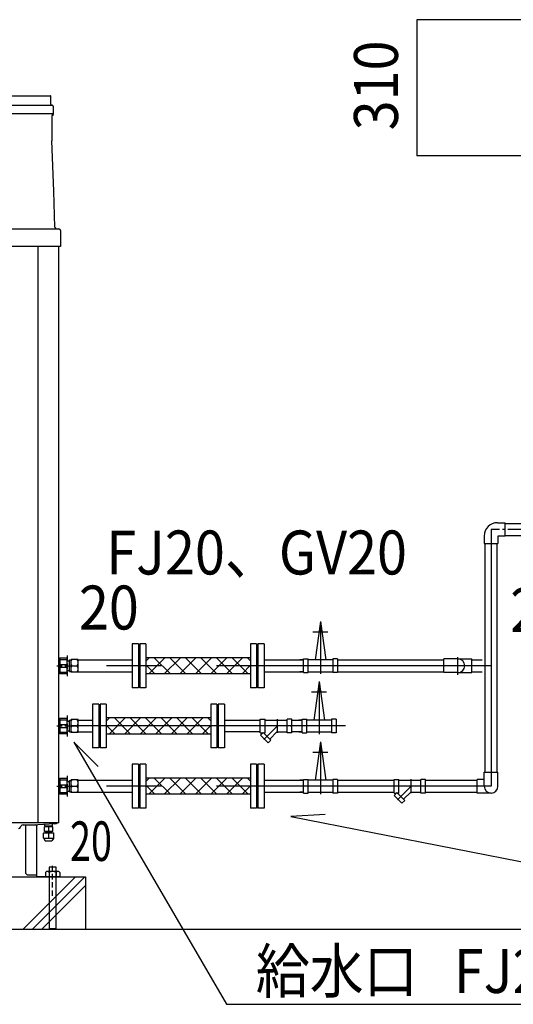
# Model space of a CAD drawing. Extents: x -17768 to 1274, y 1939 to 15994.
# Drawn here: x -14618 to -13494, y 3552 to 5793 of the extents above; entities that cross this region are included whole.
import ezdxf

# ---------------------------------------------------------------- set-up
doc = ezdxf.new("R2010")
doc.units = 0
doc.header["$LTSCALE"] = 50
doc.header["$MEASUREMENT"] = 0
for name, pattern in [('CENTER', [2, 1.25, -0.25, 0.25, -0.25]), ('CENTER2', [20, 12.5, -2.5, 2.5, -2.5]), ('CENTER2_20', [1.125, 0.75, -0.125, 0.125, -0.125]), ('HIDDEN', [0.375, 0.25, -0.125]), ('PHANTOM2_19', [1.25, 0.625, -0.125, 0.125, -0.125, 0.125, -0.125])]:
    doc.linetypes.add(name, pattern=pattern)
doc.layers.add('_0-A_', color=7, linetype='CONTINUOUS')
doc.styles.get("Standard").update_dxf_attribs({"font": 'txt', "bigfont": 'bigfont.shx'})

msp = doc.modelspace()

# ---------------------------------------------------------------- linework, layer by layer
at = {"layer": '_0-A_', "color": 4, "linetype": 'Continuous'}
for p, q in [((-13464.2, 5792.6), (-13714.2, 5792.6)), ((-13714.2, 5792.6), (-13714.2, 5482.6)), ((-13383.1, 5482.6), (-13714.2, 5482.6)), ((-14550.6, 3864.7), (-14550.6, 3723.9)), ((-14534.6, 3723.9), (-14534.6, 3864.7))]:
    msp.add_line(p, q, dxfattribs=at)
at = {"layer": '_0-A_'}
for p, q in [((-15262.1, 5619.6), (-14547.1, 5619.6)), ((-14546.6, 5600.1), (-14546.6, 5619.1)), ((-14541.6, 5578.6), (-15267.6, 5578.6)), ((-15265.6, 5598.1), (-14543.6, 5598.1)), ((-14544.6, 5578.6), (-14544.6, 5578.5)), ((-14541.6, 5596.1), (-14541.6, 5578.6)), ((-14544.6, 5573), (-14544.6, 5517.7)), ((-14541.9, 5577.5), (-14543.8, 5577.5)), ((-14541.9, 5575), (-14543, 5575)), ((-14541.6, 5577.2), (-14541.6, 5575.3)), ((-14539.6, 5402.5), (-14544.6, 5517)), ((-14537.2, 5320.7), (-14539.6, 5402.5))]:
    msp.add_line(p, q, dxfattribs=at)
at = {"layer": '_0-A_', "color": 7, "linetype": 'Continuous'}
for p, q in [((-15280.6, 5316.6), (-14528.6, 5316.6)), ((-14524.6, 5312.6), (-14524.6, 5276.6)), ((-14524.6, 5276.6), (-15284.6, 5276.6)), ((-14524.6, 5276.6), (-15284.6, 5276.6)), ((-14524.6, 5276.6), (-15284.6, 5276.6)), ((-14575.7, 3965.6), (-14575.7, 5276.6)), ((-14528.6, 3965.6), (-14528.6, 5276.6)), ((-14528.6, 3965.6), (-14528.6, 5276.6)), ((-13530.5, 4648.1), (-13513, 4648.1)), ((-13513, 4617.1), (-13513, 4648.1)), ((-13513, 4646.2), (-13413.1, 4646.2)), ((-13560.5, 4618.1), (-13560.5, 4600.6)), ((-13513, 4617.1), (-13529.5, 4617.1)), ((-13529.5, 4617.1), (-13529.5, 4600.6)), ((-13513, 4619), (-13413.1, 4619)), ((-13560.5, 4600.6), (-13529.5, 4600.6)), ((-13558.6, 4080.6), (-13558.6, 4600.6)), ((-13531.4, 4080.6), (-13531.4, 4600.6)), ((-14528.6, 4357.7), (-14528.6, 4573.7)), ((-13933.1, 4423.6), (-13945.4, 4336.2)), ((-13933.1, 4423.6), (-13920.8, 4336.2)), ((-13950.5, 4400), (-13916.2, 4400)), ((-14361.4, 4372.6), (-14361.4, 4272.6)), ((-14347.4, 4372.6), (-14361.4, 4372.6)), ((-14347.4, 4372.6), (-14347.4, 4272.6)), ((-14344.4, 4372.6), (-14344.4, 4272.6)), ((-14330.4, 4372.6), (-14344.4, 4372.6)), ((-14330.4, 4372.6), (-14330.4, 4272.6)), ((-14092.4, 4372.6), (-14092.4, 4272.6)), ((-14078.4, 4372.6), (-14092.4, 4372.6)), ((-14078.4, 4372.6), (-14078.4, 4272.6)), ((-14075.4, 4372.6), (-14075.4, 4272.6)), ((-14061.4, 4372.6), (-14075.4, 4372.6)), ((-14061.4, 4372.6), (-14061.4, 4272.6)), ((-14528.6, 4337.7), (-14526.4, 4339.9)), ((-14509.6, 4339.9), (-14526.4, 4339.9)), ((-14525.2, 4305.3), (-14525.2, 4339.9)), ((-14525.2, 4336.9), (-14509.6, 4336.9)), ((-14525.2, 4325.6), (-14509.6, 4325.6)), ((-14509.6, 4305.3), (-14509.6, 4339.9)), ((-14484.7, 4336.2), (-14361.4, 4336.2)), ((-14344.4, 4336.2), (-14347.4, 4336.2)), ((-14347.4, 4336.2), (-14344.4, 4336.2)), ((-14347.4, 4336.2), (-14344.4, 4336.2)), ((-14092.4, 4340.8), (-14330.4, 4340.8)), ((-14322.7, 4340.8), (-14330.4, 4333.2)), ((-14330.4, 4324.6), (-14310.1, 4304.3)), ((-14287.4, 4340.8), (-14323.9, 4304.3)), ((-14311.2, 4340.8), (-14274.7, 4304.3)), ((-14252, 4340.8), (-14288.5, 4304.3)), ((-14275.8, 4340.8), (-14239.4, 4304.3)), ((-14216.7, 4340.8), (-14253.1, 4304.3)), ((-14240.5, 4340.8), (-14204, 4304.3)), ((-14181.3, 4340.8), (-14217.8, 4304.3)), ((-14205.1, 4340.8), (-14168.7, 4304.3)), ((-14145.9, 4340.8), (-14182.4, 4304.3)), ((-14169.8, 4340.8), (-14133.3, 4304.3)), ((-14110.6, 4340.8), (-14147.1, 4304.3)), ((-14134.4, 4340.8), (-14097.9, 4304.3)), ((-14092.4, 4323.7), (-14111.7, 4304.3)), ((-14099.1, 4340.8), (-14092.4, 4334.1)), ((-14075.4, 4336.2), (-14078.4, 4336.2)), ((-14078.4, 4336.2), (-14075.4, 4336.2)), ((-14061.4, 4336.2), (-13979.8, 4336.2)), ((-14061.4, 4336.2), (-13971.4, 4336.2)), ((-14061.4, 4336.2), (-13971.4, 4336.2)), ((-14061.4, 4336.2), (-13971.4, 4336.2)), ((-14061.4, 4336.2), (-13971.4, 4336.2)), ((-13979.8, 4336.2), (-13971.8, 4336.2)), ((-13971.4, 4336.2), (-13979.8, 4336.2)), ((-13971.8, 4307.1), (-13971.8, 4338.1)), ((-13971.8, 4338.1), (-13961, 4338.1)), ((-13961, 4307.1), (-13961, 4338.1)), ((-13905.2, 4336.2), (-13961, 4336.2)), ((-13894.4, 4338.1), (-13905.2, 4338.1)), ((-13905.2, 4338.1), (-13905.2, 4307.1)), ((-13894.8, 4336.2), (-13652.5, 4336.2)), ((-13894.4, 4338.1), (-13894.4, 4307.1)), ((-13894.4, 4336.2), (-13689, 4336.2)), ((-13652.5, 4307.1), (-13652.5, 4338.1)), ((-13620.5, 4338.1), (-13652.5, 4338.1)), ((-13620.5, 4338.1), (-13588.5, 4338.1)), ((-13588.5, 4307.1), (-13588.5, 4338.1)), ((-13588.5, 4336.2), (-13565.4, 4336.2)), ((-14528.6, 4307.5), (-14526.4, 4305.3)), ((-14526.4, 4305.3), (-14509.6, 4305.3)), ((-14525.2, 4319.5), (-14509.6, 4319.5)), ((-14525.2, 4308.3), (-14509.6, 4308.3)), ((-14484.7, 4309), (-14361.4, 4309)), ((-14366.4, 4309), (-14361.4, 4309)), ((-14366.4, 4309), (-14361.4, 4309)), ((-14344.4, 4309), (-14347.4, 4309)), ((-14347.4, 4309), (-14344.4, 4309)), ((-14347.4, 4309), (-14344.4, 4309)), ((-14092.4, 4304.3), (-14330.4, 4304.3)), ((-14075.4, 4309), (-14078.4, 4309)), ((-14078.4, 4309), (-14075.4, 4309)), ((-14061.4, 4309), (-13979.8, 4309)), ((-14061.4, 4309), (-13971.4, 4309)), ((-14061.4, 4309), (-13971.4, 4309)), ((-14061.4, 4309), (-13971.4, 4309)), ((-14061.4, 4309), (-13971.8, 4309)), ((-13971.8, 4309), (-13979.8, 4309)), ((-13979.8, 4309), (-13971.8, 4309)), ((-13971.8, 4307.1), (-13961, 4307.1)), ((-13961, 4309), (-13905.2, 4309)), ((-13894.4, 4307.1), (-13905.2, 4307.1)), ((-13894.8, 4309), (-13652.5, 4309)), ((-13894.8, 4309), (-13894.4, 4309)), ((-13894.8, 4309), (-13689, 4309)), ((-13620.5, 4307.1), (-13652.5, 4307.1)), ((-13620.5, 4307.1), (-13588.5, 4307.1)), ((-13588.5, 4309), (-13565.4, 4309)), ((-13936, 4286.6), (-13948.3, 4199.2)), ((-13936, 4286.6), (-13923.7, 4199.2)), ((-14347.4, 4272.6), (-14361.4, 4272.6)), ((-14330.4, 4272.6), (-14344.4, 4272.6)), ((-14078.4, 4272.6), (-14092.4, 4272.6)), ((-14061.4, 4272.6), (-14075.4, 4272.6)), ((-13953.4, 4263), (-13919.1, 4263)), ((-14437.7, 4235.6), (-14451.7, 4235.6)), ((-14451.7, 4235.6), (-14451.7, 4135.6)), ((-14437.7, 4235.6), (-14437.7, 4135.6)), ((-14420.7, 4235.6), (-14434.7, 4235.6)), ((-14434.7, 4235.6), (-14434.7, 4135.6)), ((-14420.7, 4235.6), (-14420.7, 4135.6)), ((-14168.7, 4235.6), (-14182.7, 4235.6)), ((-14182.7, 4235.6), (-14182.7, 4135.6)), ((-14168.7, 4235.6), (-14168.7, 4135.6)), ((-14151.7, 4235.6), (-14165.7, 4235.6)), ((-14165.7, 4235.6), (-14165.7, 4135.6)), ((-14151.7, 4235.6), (-14151.7, 4135.6)), ((-14528.6, 4200.7), (-14526.4, 4202.9)), ((-14509.6, 4202.9), (-14526.4, 4202.9)), ((-14525.2, 4168.3), (-14525.2, 4202.9)), ((-14525.2, 4199.9), (-14509.6, 4199.9)), ((-14509.6, 4168.3), (-14509.6, 4202.9)), ((-14484.7, 4199.2), (-14451.7, 4199.2)), ((-14434.7, 4199.2), (-14437.7, 4199.2)), ((-14413.1, 4203.8), (-14420.7, 4196.2)), ((-14182.7, 4203.8), (-14420.7, 4203.8)), ((-14377.7, 4203.8), (-14414.2, 4167.3)), ((-14401.6, 4203.8), (-14365.1, 4167.3)), ((-14342.4, 4203.8), (-14378.9, 4167.3)), ((-14366.2, 4203.8), (-14329.7, 4167.3)), ((-14307, 4203.8), (-14343.5, 4167.3)), ((-14330.9, 4203.8), (-14294.4, 4167.3)), ((-14271.7, 4203.8), (-14308.2, 4167.3)), ((-14295.5, 4203.8), (-14259, 4167.3)), ((-14236.3, 4203.8), (-14272.8, 4167.3)), ((-14260.1, 4203.8), (-14223.7, 4167.3)), ((-14201, 4203.8), (-14237.4, 4167.3)), ((-14224.8, 4203.8), (-14188.3, 4167.3)), ((-14189.4, 4203.8), (-14182.7, 4197.1)), ((-14165.7, 4199.2), (-14168.7, 4199.2)), ((-14151.7, 4199.2), (-14070, 4199.2)), ((-14070, 4170.1), (-14070, 4201.1)), ((-14070, 4201.1), (-14059.2, 4201.1)), ((-14059.2, 4170.1), (-14059.2, 4201.1)), ((-14059.2, 4199.2), (-14009.1, 4199.2)), ((-13998.3, 4201.1), (-14009.1, 4201.1)), ((-14009.1, 4170.1), (-14009.1, 4201.1)), ((-13998.3, 4170.1), (-13998.3, 4201.1)), ((-13998.3, 4199.2), (-13974.7, 4199.2)), ((-13974.7, 4199.2), (-13982.7, 4199.2)), ((-13982.7, 4199.2), (-13974.7, 4199.2)), ((-13974.3, 4199.2), (-13982.7, 4199.2)), ((-13974.7, 4170.1), (-13974.7, 4201.1)), ((-13974.7, 4201.1), (-13963.9, 4201.1)), ((-13963.9, 4170.1), (-13963.9, 4201.1)), ((-13908.1, 4199.2), (-13963.9, 4199.2)), ((-13897.3, 4201.1), (-13908.1, 4201.1)), ((-13908.1, 4201.1), (-13908.1, 4170.1)), ((-13897.3, 4201.1), (-13897.3, 4170.1)), ((-14528.6, 4170.5), (-14526.4, 4168.3)), ((-14526.4, 4168.3), (-14509.6, 4168.3)), ((-14525.2, 4188.6), (-14509.6, 4188.6)), ((-14525.2, 4182.5), (-14509.6, 4182.5)), ((-14525.2, 4171.3), (-14509.6, 4171.3)), ((-14484.7, 4172), (-14451.7, 4172)), ((-14434.7, 4172), (-14437.7, 4172)), ((-14420.7, 4187.6), (-14400.4, 4167.3)), ((-14182.7, 4167.3), (-14420.7, 4167.3)), ((-14182.7, 4186.7), (-14202.1, 4167.3)), ((-14165.7, 4172), (-14168.7, 4172)), ((-14070, 4172), (-14151.7, 4172)), ((-14070, 4170.1), (-14064.6, 4170.1)), ((-14063.6, 4171), (-14069.8, 4164.8)), ((-14045.9, 4153.3), (-14063.6, 4171)), ((-14062.7, 4170.1), (-14059.2, 4170.1)), ((-14032.2, 4172), (-14048.4, 4155.8)), ((-14032.2, 4172), (-14009.1, 4172)), ((-13998.3, 4170.1), (-14009.1, 4170.1)), ((-13974.7, 4172), (-13998.3, 4172)), ((-13982.7, 4172), (-13974.7, 4172)), ((-13974.7, 4172), (-13982.7, 4172)), ((-13982.7, 4172), (-13974.7, 4172)), ((-13974.7, 4170.1), (-13963.9, 4170.1)), ((-13963.9, 4172), (-13908.1, 4172)), ((-13897.3, 4170.1), (-13908.1, 4170.1)), ((-13897.7, 4172), (-13897.3, 4172)), ((-13897.7, 4172), (-13897.3, 4172)), ((-14439.1, 4093.3), (-14494.2, 4148.4)), ((-14494.2, 4148.4), (-14147, 3552.3)), ((-14052.1, 4147.1), (-14069.8, 4164.8)), ((-14045.9, 4153.3), (-14052.1, 4147.1)), ((-13933.1, 4149.6), (-13945.4, 4062.2)), ((-13933.1, 4149.6), (-13920.8, 4062.2)), ((-14437.7, 4135.6), (-14451.7, 4135.6)), ((-14420.7, 4135.6), (-14434.7, 4135.6)), ((-14168.7, 4135.6), (-14182.7, 4135.6)), ((-14151.7, 4135.6), (-14165.7, 4135.6)), ((-13950.5, 4126), (-13916.2, 4126)), ((-14361.4, 4098.6), (-14361.4, 3998.6)), ((-14347.4, 4098.6), (-14361.4, 4098.6)), ((-14347.4, 4098.6), (-14347.4, 3998.6)), ((-14344.4, 4098.6), (-14344.4, 3998.6)), ((-14330.4, 4098.6), (-14344.4, 4098.6)), ((-14330.4, 4098.6), (-14330.4, 3998.6)), ((-14092.4, 4098.6), (-14092.4, 3998.6)), ((-14078.4, 4098.6), (-14092.4, 4098.6)), ((-14078.4, 4098.6), (-14078.4, 3998.6)), ((-14075.4, 4098.6), (-14075.4, 3998.6)), ((-14061.4, 4098.6), (-14075.4, 4098.6)), ((-14061.4, 4098.6), (-14061.4, 3998.6)), ((-13560.5, 4080.6), (-13529.5, 4080.6)), ((-13560.5, 4048.6), (-13560.5, 4080.6)), ((-13529.5, 4048.6), (-13529.5, 4080.6)), ((-14528.6, 4063.7), (-14526.4, 4065.9)), ((-14509.6, 4065.9), (-14526.4, 4065.9)), ((-14525.2, 4031.3), (-14525.2, 4065.9)), ((-14525.2, 4062.9), (-14509.6, 4062.9)), ((-14509.6, 4031.3), (-14509.6, 4065.9)), ((-14484.7, 4062.2), (-14361.4, 4062.2)), ((-14344.4, 4062.2), (-14347.4, 4062.2)), ((-14347.4, 4062.2), (-14344.4, 4062.2)), ((-14347.4, 4062.2), (-14344.4, 4062.2)), ((-14092.4, 4066.8), (-14330.4, 4066.8)), ((-14322.7, 4066.8), (-14330.4, 4059.2)), ((-14287.4, 4066.8), (-14323.9, 4030.3)), ((-14311.2, 4066.8), (-14274.7, 4030.3)), ((-14252, 4066.8), (-14288.5, 4030.3)), ((-14275.8, 4066.8), (-14239.4, 4030.3)), ((-14216.7, 4066.8), (-14253.1, 4030.3)), ((-14240.5, 4066.8), (-14204, 4030.3)), ((-14181.3, 4066.8), (-14217.8, 4030.3)), ((-14205.1, 4066.8), (-14168.7, 4030.3)), ((-14145.9, 4066.8), (-14182.4, 4030.3)), ((-14169.8, 4066.8), (-14133.3, 4030.3)), ((-14110.6, 4066.8), (-14147.1, 4030.3)), ((-14134.4, 4066.8), (-14097.9, 4030.3)), ((-14099.1, 4066.8), (-14092.4, 4060.1)), ((-14075.4, 4062.2), (-14078.4, 4062.2)), ((-14078.4, 4062.2), (-14075.4, 4062.2)), ((-14061.4, 4062.2), (-13979.8, 4062.2)), ((-14061.4, 4062.2), (-13971.4, 4062.2)), ((-14061.4, 4062.2), (-13971.4, 4062.2)), ((-14061.4, 4062.2), (-13971.4, 4062.2)), ((-14061.4, 4062.2), (-13971.8, 4062.2)), ((-13971.4, 4062.2), (-13979.8, 4062.2)), ((-13979.8, 4062.2), (-13971.8, 4062.2)), ((-13971.8, 4033.1), (-13971.8, 4064.1)), ((-13971.8, 4064.1), (-13961, 4064.1)), ((-13961, 4033.1), (-13961, 4064.1)), ((-13905.2, 4062.2), (-13961, 4062.2)), ((-13894.4, 4064.1), (-13905.2, 4064.1)), ((-13905.2, 4064.1), (-13905.2, 4033.1)), ((-13894.4, 4064.1), (-13894.4, 4033.1)), ((-13894.4, 4062.2), (-13765.7, 4062.2)), ((-13894.4, 4062.2), (-13765.7, 4062.2)), ((-13765.7, 4033.1), (-13765.7, 4064.1)), ((-13765.7, 4064.1), (-13754.9, 4064.1)), ((-13754.9, 4033.1), (-13754.9, 4064.1)), ((-13754.9, 4062.2), (-13704.7, 4062.2)), ((-13693.9, 4064.1), (-13704.7, 4064.1)), ((-13704.7, 4033.1), (-13704.7, 4064.1)), ((-13693.9, 4033.1), (-13693.9, 4064.1)), ((-13693.9, 4062.2), (-13577, 4062.2)), ((-13693.9, 4062.2), (-13577, 4062.2)), ((-13577, 4033.1), (-13577, 4064.1)), ((-13560.5, 4064.1), (-13577, 4064.1)), ((-14528.6, 4033.5), (-14526.4, 4031.3)), ((-14525.2, 4051.6), (-14509.6, 4051.6)), ((-14525.2, 4045.5), (-14509.6, 4045.5)), ((-14525.2, 4034.3), (-14509.6, 4034.3)), ((-14484.7, 4035), (-14361.4, 4035)), ((-14366.4, 4035), (-14361.4, 4035)), ((-14366.4, 4035), (-14361.4, 4035)), ((-14344.4, 4035), (-14347.4, 4035)), ((-14347.4, 4035), (-14344.4, 4035)), ((-14347.4, 4035), (-14344.4, 4035)), ((-14330.4, 4050.6), (-14310.1, 4030.3)), ((-14092.4, 4049.7), (-14111.7, 4030.3)), ((-14075.4, 4035), (-14078.4, 4035)), ((-14078.4, 4035), (-14075.4, 4035)), ((-14061.4, 4035), (-13979.8, 4035)), ((-14061.4, 4035), (-13971.4, 4035)), ((-14061.4, 4035), (-13971.4, 4035)), ((-14061.4, 4035), (-13971.4, 4035)), ((-14061.4, 4035), (-13971.8, 4035)), ((-13979.8, 4035), (-13971.4, 4035)), ((-13971.8, 4035), (-13979.8, 4035)), ((-13971.8, 4033.1), (-13961, 4033.1)), ((-13961, 4035), (-13905.2, 4035)), ((-13894.4, 4033.1), (-13905.2, 4033.1)), ((-13894.8, 4035), (-13894.4, 4035)), ((-13894.4, 4035), (-13765.7, 4035)), ((-13894.4, 4035), (-13765.7, 4035)), ((-13765.7, 4033.1), (-13760.2, 4033.1)), ((-13759.3, 4034), (-13765.4, 4027.8)), ((-13741.5, 4016.3), (-13759.3, 4034)), ((-13758.3, 4033.1), (-13754.9, 4033.1)), ((-13727.8, 4035), (-13744, 4018.8)), ((-13727.8, 4035), (-13704.7, 4035)), ((-13693.9, 4033.1), (-13704.7, 4033.1)), ((-13693.9, 4035), (-13577, 4035)), ((-13693.9, 4035), (-13577, 4035)), ((-13545, 4033.1), (-13577, 4033.1)), ((-14526.4, 4031.3), (-14509.6, 4031.3)), ((-14092.4, 4030.3), (-14330.4, 4030.3)), ((-13747.7, 4010.1), (-13765.4, 4027.8)), ((-13741.5, 4016.3), (-13747.7, 4010.1)), ((-14347.4, 3998.6), (-14361.4, 3998.6)), ((-14330.4, 3998.6), (-14344.4, 3998.6)), ((-14078.4, 3998.6), (-14092.4, 3998.6)), ((-14061.4, 3998.6), (-14075.4, 3998.6)), ((-14528.6, 3965.6), (-14728.1, 3965.6)), ((-14528.6, 3965.6), (-14532.3, 3965.6)), ((-13922.5, 3984.1), (-14000.3, 3979.5)), ((-14000.3, 3979.5), (-13170.1, 3817.2)), ((-14615.7, 3955.1), (-14614, 3958.1)), ((-14615.7, 3955.1), (-14614, 3958.1)), ((-14609.6, 3960.6), (-14576.1, 3960.6)), ((-14609.6, 3960.6), (-14576.1, 3960.6)), ((-14604.6, 3960.6), (-14604.6, 3851)), ((-14604.6, 3960.6), (-14604.6, 3851)), ((-14578.6, 3842.6), (-14578.6, 3957.2)), ((-14578.6, 3842.6), (-14578.6, 3957.2)), ((-14537.6, 3963.1), (-14576.1, 3960.6)), ((-14537.6, 3963.1), (-14576.1, 3960.6)), ((-14561.2, 3955.5), (-14561, 3955.8)), ((-14561.2, 3946), (-14561.2, 3955.5)), ((-14561, 3945.8), (-14561.2, 3946)), ((-14542.5, 3955.8), (-14561, 3955.8)), ((-14542.5, 3945.8), (-14561, 3945.8)), ((-14560.6, 3957.8), (-14560.6, 3961.6)), ((-14542.9, 3957.8), (-14560.6, 3957.8)), ((-14559.7, 3955.8), (-14559.7, 3957.8)), ((-14543.8, 3943.3), (-14559.6, 3943.3)), ((-14559.6, 3942.3), (-14559.6, 3943.3)), ((-14558.5, 3943.3), (-14558.5, 3945.8)), ((-14551.7, 3955.8), (-14551.7, 3945.8)), ((-14545, 3943.3), (-14545, 3945.8)), ((-14543.8, 3942.3), (-14543.8, 3943.3)), ((-14543.7, 3955.8), (-14543.7, 3957.8)), ((-14542.9, 3957.8), (-14542.9, 3962.7)), ((-14542.2, 3955.5), (-14542.5, 3955.8)), ((-14542.5, 3945.8), (-14542.2, 3946)), ((-14542.2, 3946), (-14542.2, 3955.5)), ((-14562.7, 3942.3), (-14563.2, 3941.8)), ((-14563.2, 3930.3), (-14563.2, 3941.8)), ((-14563.2, 3930.3), (-14562.7, 3929.8)), ((-14562.7, 3942.3), (-14540.7, 3942.3)), ((-14540.7, 3929.8), (-14562.7, 3929.8)), ((-14562.7, 3929.8), (-14559.2, 3924.3)), ((-14559.2, 3924.3), (-14544.2, 3924.3)), ((-14551.7, 3942.3), (-14551.7, 3929.8)), ((-14540.7, 3929.8), (-14544.2, 3924.3)), ((-14540.7, 3942.3), (-14540.2, 3941.8)), ((-14540.2, 3930.3), (-14540.7, 3929.8)), ((-14540.2, 3930.3), (-14540.2, 3941.8)), ((-15341.1, 3842.6), (-14578.6, 3842.6)), ((-15290.3, 3842.6), (-14468.1, 3842.6)), ((-14610.7, 3722.6), (-14490.7, 3842.6)), ((-14599.6, 3846), (-14604.6, 3851)), ((-14599.6, 3846), (-14604.6, 3851)), ((-14578.6, 3846), (-14599.6, 3846)), ((-14578.6, 3846), (-14599.6, 3846)), ((-14589.3, 3722.6), (-14469.4, 3842.6)), ((-14524.6, 3842.6), (-14578.6, 3842.6)), ((-14524.6, 3842.6), (-14578.6, 3842.6)), ((-14468.1, 3842.6), (-14468.1, 3722.6)), ((-14568, 3722.6), (-14468.1, 3822.5)), ((-13943.1, 3722.6), (-15841.1, 3722.6)), ((-13443.1, 3722.6), (-15461.9, 3722.6)), ((-14147, 3552.3), (-12140.9, 3552.3))]:
    msp.add_line(p, q, dxfattribs=at)
at = {"layer": '_0-A_', "color": 7, "linetype": 'CENTER2_20'}
msp.add_line((-13413.1, 4632.6), (-13545, 4632.6), dxfattribs=at)
at = {"layer": '_0-A_', "color": 7, "linetype": 'CENTER2'}
for p, q in [((-13545, 4632.6), (-13545, 4048.6)), ((-13933.1, 4423.6), (-13933.1, 4304.1)), ((-13620.5, 4302.2), (-13620.5, 4341.9)), ((-13545, 4322.6), (-14496.5, 4322.6)), ((-13936, 4286.6), (-13936, 4167.1)), ((-14031.3, 4170.1), (-14031.3, 4201.3)), ((-13875.9, 4185.6), (-14509.6, 4185.6)), ((-14031.3, 4185.6), (-14062, 4154.8)), ((-13999.8, 4184.2), (-13999.8, 4183.4)), ((-13933.1, 4149.6), (-13933.1, 4030.1)), ((-13727, 4033.1), (-13727, 4064.3)), ((-13545, 4048.6), (-14496.5, 4048.6)), ((-13727, 4048.6), (-13757.7, 4017.8))]:
    msp.add_line(p, q, dxfattribs=at)
at = {"layer": '_0-A_', "color": 7, "linetype": 'HIDDEN'}
for p, q in [((-14509.6, 4346.2), (-14509.6, 4298.9)), ((-14533.3, 4322.6), (-14485.9, 4322.6)), ((-14509.6, 4209.2), (-14509.6, 4161.9)), ((-14533.3, 4185.6), (-14485.9, 4185.6)), ((-14509.6, 4072.2), (-14509.6, 4024.9)), ((-14533.3, 4048.6), (-14485.9, 4048.6)), ((-14542.6, 3799), (-14542.6, 3870.4)), ((-14566.3, 3842.6), (-14518.9, 3842.6))]:
    msp.add_line(p, q, dxfattribs=at)
at = {"layer": '_0-A_', "color": 7, "linetype": 'CENTER'}
for p, q in [((-14510.9, 4333.6), (-14504, 4333.6)), ((-14504, 4309.4), (-14504, 4335.8)), ((-14504, 4335.8), (-14500.7, 4335.8)), ((-14500.7, 4308.1), (-14500.7, 4337.1)), ((-14484.7, 4337.1), (-14500.7, 4337.1)), ((-14500.7, 4329.8), (-14500.5, 4331.5)), ((-14500.5, 4328.1), (-14500.7, 4329.8)), ((-14500.5, 4331.5), (-14500.1, 4333.3)), ((-14500.1, 4326.3), (-14500.5, 4328.1)), ((-14500.1, 4333.3), (-14499.4, 4335.1)), ((-14499.4, 4324.5), (-14500.1, 4326.3)), ((-14499.4, 4335.1), (-14498.4, 4337.1)), ((-14498.4, 4322.6), (-14499.4, 4324.5)), ((-14485.9, 4335.1), (-14486.9, 4337.1)), ((-14486.9, 4322.6), (-14485.9, 4324.5)), ((-14485.2, 4333.3), (-14485.9, 4335.1)), ((-14485.9, 4324.5), (-14485.2, 4326.3)), ((-14484.8, 4331.5), (-14485.2, 4333.3)), ((-14485.2, 4326.3), (-14484.8, 4328.1)), ((-14484.7, 4329.8), (-14484.8, 4331.5)), ((-14484.8, 4328.1), (-14484.7, 4329.8)), ((-14484.7, 4308.1), (-14484.7, 4337.1)), ((-14510.9, 4311.6), (-14504, 4311.6)), ((-14504, 4309.4), (-14500.7, 4309.4)), ((-14500.7, 4315.3), (-14500.5, 4317)), ((-14500.5, 4313.6), (-14500.7, 4315.3)), ((-14484.7, 4308.1), (-14500.7, 4308.1)), ((-14500.5, 4317), (-14500.1, 4318.8)), ((-14500.1, 4311.8), (-14500.5, 4313.6)), ((-14500.1, 4318.8), (-14499.4, 4320.6)), ((-14499.4, 4310), (-14500.1, 4311.8)), ((-14499.4, 4320.6), (-14498.4, 4322.6)), ((-14498.4, 4308.1), (-14499.4, 4310)), ((-14498.4, 4322.6), (-14486.9, 4322.6)), ((-14485.9, 4320.6), (-14486.9, 4322.6)), ((-14486.9, 4308.1), (-14485.9, 4310)), ((-14485.2, 4318.8), (-14485.9, 4320.6)), ((-14485.9, 4310), (-14485.2, 4311.8)), ((-14484.8, 4317), (-14485.2, 4318.8)), ((-14485.2, 4311.8), (-14484.8, 4313.6)), ((-14484.7, 4315.3), (-14484.8, 4317)), ((-14484.8, 4313.6), (-14484.7, 4315.3)), ((-14510.9, 4196.6), (-14504, 4196.6)), ((-14504, 4172.4), (-14504, 4198.8)), ((-14504, 4198.8), (-14500.7, 4198.8)), ((-14500.7, 4171.1), (-14500.7, 4200.1)), ((-14484.7, 4200.1), (-14500.7, 4200.1)), ((-14500.7, 4192.8), (-14500.5, 4194.5)), ((-14500.5, 4191.1), (-14500.7, 4192.8)), ((-14500.5, 4194.5), (-14500.1, 4196.3)), ((-14500.1, 4189.3), (-14500.5, 4191.1)), ((-14500.1, 4196.3), (-14499.4, 4198.1)), ((-14499.4, 4187.5), (-14500.1, 4189.3)), ((-14499.4, 4198.1), (-14498.4, 4200.1)), ((-14485.9, 4198.1), (-14486.9, 4200.1)), ((-14485.2, 4196.3), (-14485.9, 4198.1)), ((-14485.9, 4187.5), (-14485.2, 4189.3)), ((-14484.8, 4194.5), (-14485.2, 4196.3)), ((-14485.2, 4189.3), (-14484.8, 4191.1)), ((-14484.7, 4192.8), (-14484.8, 4194.5)), ((-14484.8, 4191.1), (-14484.7, 4192.8)), ((-14484.7, 4171.1), (-14484.7, 4200.1)), ((-14510.9, 4174.6), (-14504, 4174.6)), ((-14504, 4172.4), (-14500.7, 4172.4)), ((-14500.7, 4178.3), (-14500.5, 4180)), ((-14500.5, 4176.6), (-14500.7, 4178.3)), ((-14484.7, 4171.1), (-14500.7, 4171.1)), ((-14500.5, 4180), (-14500.1, 4181.8)), ((-14500.1, 4174.8), (-14500.5, 4176.6)), ((-14500.1, 4181.8), (-14499.4, 4183.6)), ((-14499.4, 4173), (-14500.1, 4174.8)), ((-14498.4, 4185.6), (-14499.4, 4187.5)), ((-14499.4, 4183.6), (-14498.4, 4185.6)), ((-14498.4, 4171.1), (-14499.4, 4173)), ((-14498.4, 4185.6), (-14486.9, 4185.6)), ((-14486.9, 4185.6), (-14485.9, 4187.5)), ((-14485.9, 4183.6), (-14486.9, 4185.6)), ((-14486.9, 4171.1), (-14485.9, 4173)), ((-14485.2, 4181.8), (-14485.9, 4183.6)), ((-14485.9, 4173), (-14485.2, 4174.8)), ((-14484.8, 4180), (-14485.2, 4181.8)), ((-14485.2, 4174.8), (-14484.8, 4176.6)), ((-14484.7, 4178.3), (-14484.8, 4180)), ((-14484.8, 4176.6), (-14484.7, 4178.3)), ((-14510.9, 4059.6), (-14504, 4059.6)), ((-14504, 4035.4), (-14504, 4061.8)), ((-14504, 4061.8), (-14500.7, 4061.8)), ((-14500.7, 4034.1), (-14500.7, 4063.1)), ((-14484.7, 4063.1), (-14500.7, 4063.1)), ((-14500.7, 4055.8), (-14500.5, 4057.5)), ((-14500.5, 4054.1), (-14500.7, 4055.8)), ((-14500.5, 4057.5), (-14500.1, 4059.3)), ((-14500.1, 4059.3), (-14499.4, 4061.1)), ((-14499.4, 4061.1), (-14498.4, 4063.1)), ((-14485.9, 4061.1), (-14486.9, 4063.1)), ((-14485.2, 4059.3), (-14485.9, 4061.1)), ((-14484.8, 4057.5), (-14485.2, 4059.3)), ((-14484.7, 4055.8), (-14484.8, 4057.5)), ((-14484.8, 4054.1), (-14484.7, 4055.8)), ((-14484.7, 4034.1), (-14484.7, 4063.1)), ((-14510.9, 4037.6), (-14504, 4037.6)), ((-14504, 4035.4), (-14500.7, 4035.4)), ((-14500.7, 4041.3), (-14500.5, 4043)), ((-14500.5, 4039.6), (-14500.7, 4041.3)), ((-14484.7, 4034.1), (-14500.7, 4034.1)), ((-14500.1, 4052.3), (-14500.5, 4054.1)), ((-14500.5, 4043), (-14500.1, 4044.8)), ((-14500.1, 4037.8), (-14500.5, 4039.6)), ((-14499.4, 4050.5), (-14500.1, 4052.3)), ((-14500.1, 4044.8), (-14499.4, 4046.6)), ((-14499.4, 4036), (-14500.1, 4037.8)), ((-14498.4, 4048.6), (-14499.4, 4050.5)), ((-14499.4, 4046.6), (-14498.4, 4048.6)), ((-14498.4, 4034.1), (-14499.4, 4036)), ((-14498.4, 4048.6), (-14486.9, 4048.6)), ((-14486.9, 4048.6), (-14485.9, 4050.5)), ((-14485.9, 4046.6), (-14486.9, 4048.6)), ((-14486.9, 4034.1), (-14485.9, 4036)), ((-14485.9, 4050.5), (-14485.2, 4052.3)), ((-14485.2, 4044.8), (-14485.9, 4046.6)), ((-14485.9, 4036), (-14485.2, 4037.8)), ((-14485.2, 4052.3), (-14484.8, 4054.1)), ((-14484.8, 4043), (-14485.2, 4044.8)), ((-14485.2, 4037.8), (-14484.8, 4039.6)), ((-14484.7, 4041.3), (-14484.8, 4043)), ((-14484.8, 4039.6), (-14484.7, 4041.3))]:
    msp.add_line(p, q, dxfattribs=at)
at = {"layer": '_0-A_', "color": 4, "linetype": 'PHANTOM2_19'}
for p, q in [((-14530.5, 3854.6), (-14554.5, 3854.6)), ((-14534.6, 3864.7), (-14550.6, 3864.7)), ((-14558.5, 3852.4), (-14558.5, 3842.6)), ((-14526.5, 3842.6), (-14558.5, 3842.6)), ((-14550.5, 3852.4), (-14550.5, 3842.6)), ((-14534.5, 3852.4), (-14534.5, 3842.6)), ((-14526.5, 3852.4), (-14526.5, 3842.6)), ((-14534.6, 3723.9), (-14550.6, 3723.9))]:
    msp.add_line(p, q, dxfattribs=at)
at = {"layer": '_0-A_'}
for centre, radius, start, end in [((-14547.1, 5619.1), 0.5, 0, 90), ((-14544.6, 5600.1), 2, 180, 270), ((-14543.6, 5578.5), 1, 180, 261.036), ((-14543.6, 5596.1), 2, 0, 90), ((-14542.6, 5573), 2, 98.1818, 180), ((-14541.9, 5577.2), 0.3, 0, 90), ((-14541.9, 5575.3), 0.3, 270, 0), ((-14514.6, 5518.3), 30, 180, 182.5), ((-14532.2, 5320.9), 5, 181.6535, 231.1731), ((-14536.6, 5315.4), 2, 31.8915, 51.1731)]:
    msp.add_arc(centre, radius, start, end, dxfattribs=at)
at = {"layer": '_0-A_', "color": 7, "linetype": 'Continuous'}
for centre, radius, start, end in [((-14528.6, 5312.6), 4, 0, 90), ((-13530.5, 4618.1), 30, 90, 180), ((-13620.5, 4322.6), 15.5, 270, 90), ((-13545, 4048.6), 15.5, 180, 0), ((-13545, 4048.6), 15.5, 270, 0), ((-14538.1, 3971.1), 8, 273.7314, 316.6142), ((-14538.1, 3971.1), 8, 273.7314, 316.6142), ((-14620, 3957.6), 5, 270, 330), ((-14620, 3957.6), 5, 270, 330), ((-14609.6, 3955.6), 5, 90, 150), ((-14609.6, 3955.6), 5, 90, 150), ((-14582, 3957.2), 3.4, 0, 90), ((-14582, 3957.2), 3.4, 0, 90)]:
    msp.add_arc(centre, radius, start, end, dxfattribs=at)
at = {"layer": '_0-A_', "color": 4, "linetype": 'PHANTOM2_19'}
for centre, radius, start, end in [((-14554.5, 3849.8), 4.8, 33.6264, 146.3736), ((-14542.5, 3838.6), 16, 60, 120), ((-14530.5, 3849.8), 4.8, 33.6264, 146.3736)]:
    msp.add_arc(centre, radius, start, end, dxfattribs=at)

# ---------------------------------------------------------------- texts
at = {"layer": '_0-A_', "color": 7, "width": 0.9}
msp.add_text('310', height=100, rotation=90, dxfattribs=at).set_placement((-13756.9, 5540.8))
at = {"layer": '_0-A_', "color": 7}
for s, height, width, p in [('FJ20、GV20', 100, 0.9, (-14420.4, 4530.3)), ('20', 100, 0.9, (-14482.7, 4405.1)), ('20', 100, 0.9, (-13501.5, 4399.7)), ('20', 90, 0.7, (-14503, 3878.5)), ('給水口   FJ20', 100, 0.9, (-14080.4, 3578.1))]:
    msp.add_text(s, height=height, dxfattribs=dict(at, width=width)).set_placement(p)

doc.saveas('drawing.dxf')
